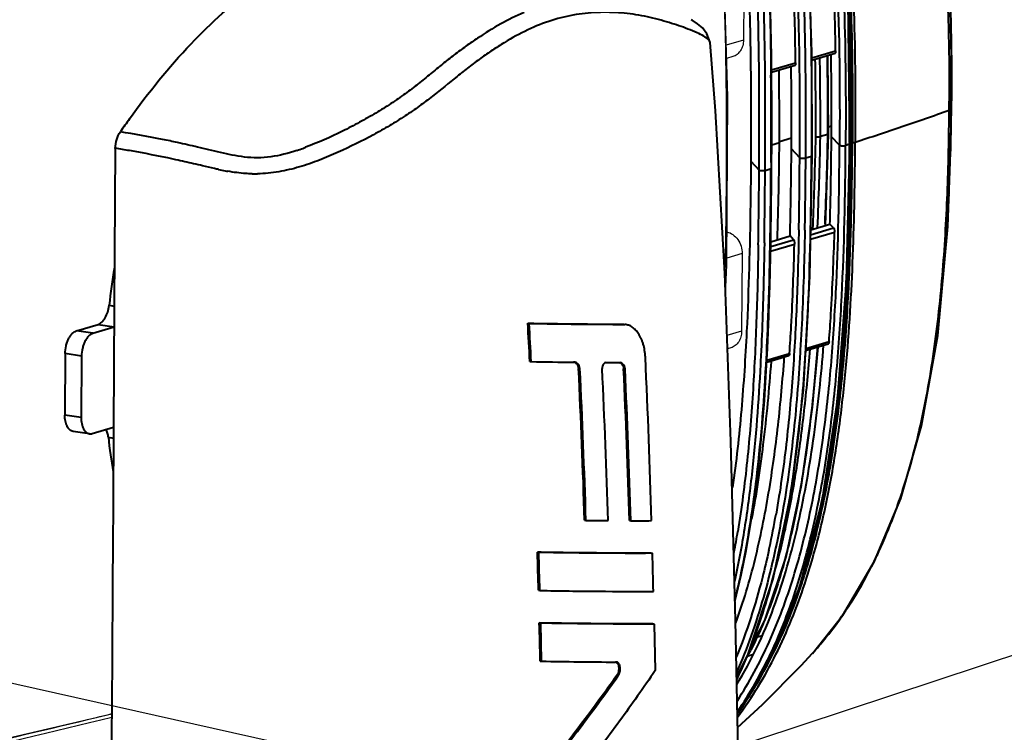
# Model space of a CAD drawing. Units: millimetres. Extents: x 9058 to 12801, y -2706 to 2587.
# Drawn here: x 11822 to 11971, y -1100 to -992 of the extents above; entities that cross this region are included whole.
import ezdxf

# ---------------------------------------------------------------- set-up
doc = ezdxf.new("R2010")
doc.units = ezdxf.units.MM
doc.header["$LTSCALE"] = 81.675
doc.header["$PDSIZE"] = 0.01
doc.layers.get('0').update_dxf_attribs({"linetype": 'CONTINUOUS', "lineweight": 40})
doc.layers.get('Defpoints').update_dxf_attribs({"color": 27, "linetype": 'CONTINUOUS', "lineweight": 13})
doc.layers.add('_X2_9ED88BA4503C_X0__13', color=7, linetype='CONTINUOUS')
doc.layers.add('_X2_9ED88BA4503C_X0__15', color=7, linetype='CONTINUOUS')
doc.layers.add('dim', color=50, linetype='CONTINUOUS', lineweight=25)
doc.styles.add('ISO', font='ISOCP.SHX', dxfattribs={"bigfont": 'gbcbig.shx'})
doc.styles.get("Standard").update_dxf_attribs({"font": 'ISOCP.SHX', "bigfont": 'gbcbig.shx'})
doc.dimstyles.new('DIMSTYLE_1_9705', dxfattribs={"dimtxt": 30, "dimasz": 10, "dimexe": 7.5, "dimexo": 7.5, "dimgap": 9, "dimtad": 1, "dimdsep": 46, "dimtxsty": 'Standard', "dimblk1": '_FILLED', "dimblk2": '_FILLED', "dimcen": 0.09, "dimclrd": 256, "dimclre": 256, "dimclrt": 256, "dimadec": 1, "dimazin": 2, "dimtp": 0.01, "dimtm": 0.01, "dimtfac": 1, "dimtmove": 0, "dimatfit": 2, "dimfxl": 0, "dimtolj": 1, "dimlwd": -1, "dimarcsym": 0})

# ---------------------------------------------------------------- blocks, each defined once
blk = doc.blocks.new('*D24')
at = {"layer": 'Defpoints', "color": 0}
for p in [(11961.73, -978.32), (12166.28, -1024.02), (11669.72, -1058.77)]:
    blk.add_point(p, dxfattribs=at)
at = {"layer": 'dim', "lineweight": -2}
for p, q in [((11975.99, -981.51), (12180.55, -1027.2)), ((11683.99, -1061.96), (11917.47, -1114.11))]:
    blk.add_line(p, q, dxfattribs=at)
at = {"layer": 'dim'}
for p, q in [((12166.28, -1024.02), (12298.32, -980.4)), ((11912.7, -1107.79), (12156.79, -1027.15))]:
    blk.add_line(p, q, dxfattribs=at)
for points in [[(12157.31, -1028.73), (12156.27, -1025.57), (12166.28, -1024.02)], [(11912.18, -1106.21), (11913.23, -1109.37), (11903.21, -1110.93)]]:
    blk.add_solid(points, dxfattribs=at)
at = {"layer": 'dim', "insert": (12209.16, -916.12), "char_height": 30, "attachment_point": 2, "rotation": 18.2817, "style": 'ISO'}
blk.add_mtext('\\A1;19.0"\\P482mm', dxfattribs=at)
blk = doc.blocks.new('_FILLED')
at = {"color": 0, "linetype": 'ByBlock'}
blk.add_solid([(0, 0), (-1, 0.2), (-1, -0.2)], dxfattribs=at)

msp = doc.modelspace()

# ---------------------------------------------------------------- linework, layer by layer
at = {"color": 7, "linetype": 'Continuous'}
for p, q in [((11923.246, -992.198), (11923.24, -992.195)), ((11926.117, -995.667), (11926.115, -995.646)), ((11941.388, -997.851), (11941.398, -998.571)), ((11941.462, -997.972), (11945.076, -996.892)), ((11941.463, -998.322), (11944.989, -997.268)), ((11943.999, -1009.482), (11943.886, -997.598)), ((11935.39, -999.786), (11939.03, -998.699)), ((11935.393, -1000.135), (11938.945, -999.074)), ((11940.529, -998.58), (11940.528, -998.459)), ((11934.425, -1000.452), (11934.425, -1000.403)), ((11935.31, -1000.395), (11935.312, -1000.593)), ((11935.408, -1001.86), (11935.39, -999.77)), ((11962.543, -1005.656), (11962.573, -1004.438)), ((11962.572, -1004.487), (11962.573, -1004.438)), ((11962.573, -1004.389), (11962.573, -1004.438)), ((11962.561, -1005.91), (11962.563, -1005.657)), ((11943.989, -1008.398), (11944.451, -1008.26)), ((11943.912, -1009.539), (11942.782, -1009.876)), ((11943.554, -1023.284), (11943.999, -1009.483)), ((11943.999, -1009.482), (11943.999, -1009.483)), ((11936.595, -1010.792), (11935.418, -1011.143)), ((11936.593, -1010.608), (11938.408, -1010.065)), ((11945.672, -1011.171), (11944.448, -1009.923)), ((11946.585, -1010.746), (11946.582, -1011.211)), ((11946.78, -1011.148), (11946.582, -1011.211)), ((11946.724, -1031.838), (11947.221, -1010.989)), ((11946.977, -1011.085), (11946.78, -1011.148)), ((11947.174, -1011.022), (11946.977, -1011.085)), ((11947.175, -1010.748), (11947.174, -1011.022)), ((11947.612, -1010.761), (11947.387, -1010.728)), ((11947.611, -1010.992), (11947.612, -1010.761)), ((11962.451, -1012.259), (11962.488, -1010.557)), ((11836.266, -1011.655), (11836.117, -1035.377)), ((11939.653, -1013.057), (11938.404, -1011.729)), ((11940.56, -1013.1), (11941.432, -1012.83)), ((11941.182, -1030.991), (11941.515, -1012.773)), ((11941.432, -1012.773), (11941.432, -1012.83)), ((11845.418, -1013.366), (11845.008, -1013.277)), ((11932.277, -1013.559), (11933.522, -1014.925)), ((11935.32, -1013.797), (11935.315, -1014.642)), ((11934.427, -1014.97), (11934.872, -1014.836)), ((11934.872, -1014.836), (11935.315, -1014.702)), ((11935.315, -1014.642), (11935.315, -1014.702)), ((11935.393, -1015.863), (11935.401, -1014.642)), ((11941.311, -1023.955), (11944.215, -1023.087)), ((11943.486, -1023.057), (11943.475, -1023.311)), ((11944.774, -1023.654), (11944.215, -1023.087)), ((11940.428, -1024.013), (11940.405, -1025.153)), ((11941.285, -1025.382), (11944.904, -1024.301)), ((11941.297, -1024.693), (11944.774, -1023.654)), ((11934.309, -1025.943), (11934.291, -1027.035)), ((11935.251, -1027.185), (11938.858, -1026.107)), ((11935.264, -1026.496), (11938.731, -1025.46)), ((11935.278, -1025.757), (11938.191, -1024.887)), ((11938.731, -1025.46), (11938.191, -1024.887)), ((11940.214, -1048.12), (11941.182, -1030.991)), ((11835.338, -1035.372), (11836.116, -1035.488)), ((11836.117, -1035.377), (11836.001, -1053.791)), ((11898.568, -1038.067), (11898.775, -1038.098)), ((11832.886, -1039.603), (11830.411, -1039.234)), ((11832.886, -1039.603), (11836.097, -1038.644)), ((11833.657, -1038.264), (11836.097, -1038.628)), ((11913.032, -1038.225), (11913.239, -1038.256)), ((11940.565, -1041.914), (11944.084, -1040.863)), ((11939.74, -1042.236), (11939.724, -1042.497)), ((11939.744, -1042.156), (11939.74, -1042.236)), ((11940.547, -1042.221), (11943.969, -1041.199)), ((11940.548, -1042.555), (11940.558, -1042.412)), ((11831.173, -1043.043), (11828.697, -1042.675)), ((11831.173, -1043.043), (11831.114, -1052.334)), ((11898.887, -1043.849), (11899.094, -1043.88)), ((11905.692, -1043.979), (11905.487, -1043.976)), ((11912.338, -1044.03), (11912.544, -1044.031)), ((11933.742, -1043.959), (11933.725, -1044.298)), ((11933.751, -1043.792), (11933.742, -1043.959)), ((11934.668, -1043.978), (11938.007, -1042.98)), ((11934.684, -1043.671), (11938.116, -1042.646)), ((11906.243, -1044.904), (11906.45, -1044.935)), ((11913.054, -1044.95), (11913.261, -1044.981)), ((11831.114, -1052.334), (11828.639, -1051.965)), ((11832.368, -1054.795), (11829.892, -1054.426)), ((11832.791, -1054.761), (11836.002, -1053.802)), ((11836.001, -1053.791), (11835.992, -1055.325)), ((11835.213, -1055.32), (11835.991, -1055.436)), ((11907.155, -1067.854), (11907.362, -1067.885)), ((11913.926, -1067.894), (11914.133, -1067.925)), ((11900.026, -1072.689), (11900.232, -1072.72)), ((11917.196, -1072.825), (11917.402, -1072.856)), ((11935.299, -1088.653), (11939.663, -1077.902)), ((11900.189, -1078.448), (11900.396, -1078.478)), ((11900.524, -1083.412), (11900.317, -1083.382)), ((11900.661, -1089.167), (11900.524, -1083.412)), ((11917.463, -1083.514), (11917.669, -1083.545)), ((11917.669, -1083.545), (11917.822, -1090.559)), ((11933.079, -1085.546), (11934.023, -1085.264)), ((11930.231, -1097.135), (11935.299, -1088.653)), ((11931.73, -1088.394), (11932.651, -1088.119)), ((11941.565, -1087.976), (11941.585, -1087.954)), ((11900.454, -1089.136), (11900.661, -1089.167)), ((11911.971, -1089.297), (11911.817, -1089.296)), ((11912.021, -1089.301), (11911.971, -1089.297)), ((11912.031, -1091.317), (11912.237, -1091.348))]:
    msp.add_line(p, q, dxfattribs=at)
at = {"color": 3, "linetype": 'Continuous'}
for p, q in [((11830.411, -1039.234), (11833.657, -1038.264)), ((11828.697, -1042.675), (11828.639, -1051.965))]:
    msp.add_line(p, q, dxfattribs=at)
at = {"color": 7, "linetype": 'Continuous'}
for points in [[(11947.221, -1010.989), (11946.958, -989.218), (11945.714, -970.315), (11943.373, -954.008), (11939.885, -939.848)], [(11941.515, -1012.773), (11941.459, -997.074), (11940.935, -981.603)], [(11935.39, -999.77), (11935.365, -997.637), (11935.331, -995.465), (11935.287, -993.249), (11935.232, -990.978), (11935.164, -988.643), (11935.08, -986.232), (11934.978, -983.735)], [(11926.115, -995.646), (11925.639, -994.318), (11924.96, -993.452), (11924.221, -992.82), (11923.393, -992.283), (11923.245, -992.198)], [(11931.848, -1298.522), (11931.966, -1270.671), (11931.858, -1225.41), (11931.527, -1183.867), (11931.063, -1145.691), (11930.535, -1112.484), (11929.951, -1083.014), (11929.252, -1055.978), (11928.326, -1030.576), (11926.953, -1005.985), (11926.139, -995.665)], [(11935.401, -1014.644), (11935.408, -1013.501), (11935.417, -1011.646), (11935.423, -1009.723), (11935.426, -1007.839), (11935.425, -1005.898), (11935.419, -1003.904), (11935.408, -1001.86)], [(11941.565, -1087.976), (11946.153, -1082.205), (11950.97, -1074.04), (11954.926, -1064.574), (11958.061, -1053.583), (11960.493, -1039.955), (11962.017, -1023.435), (11962.451, -1012.26)], [(11935.235, -1028.064), (11935.275, -1025.921), (11935.309, -1023.829), (11935.336, -1021.792), (11935.359, -1019.815), (11935.378, -1017.832), (11935.393, -1015.863)], [(11934.645, -1044.431), (11934.775, -1041.903), (11934.886, -1039.454), (11934.98, -1037.075), (11935.06, -1034.756), (11935.128, -1032.485), (11935.186, -1030.254), (11935.235, -1028.064)], [(11939.663, -1077.902), (11943.027, -1065.006), (11945.363, -1049.787), (11946.724, -1031.838)], [(11932.071, -1087.508), (11934.384, -1083.004), (11937.593, -1073.38), (11939.911, -1062.572), (11941.572, -1050.752), (11942.399, -1041.668)], [(11929.875, -1080.082), (11929.915, -1079.936), (11930.804, -1076.118), (11931.548, -1072.421), (11932.171, -1068.847), (11932.697, -1065.388), (11933.14, -1062.033), (11933.515, -1058.78), (11933.829, -1055.643), (11934.091, -1052.639), (11934.309, -1049.78), (11934.491, -1047.051), (11934.645, -1044.431)], [(11930.121, -1091.608), (11931.873, -1088.107), (11935.645, -1076.702), (11938.406, -1063.401), (11940.214, -1048.12)], [(11930.272, -1099.201), (11934.042, -1095.73), (11939.851, -1089.834), (11941.585, -1087.954)]]:
    msp.add_lwpolyline(points, dxfattribs=at)
for centre, radius, start, end in [((11181.244, -1009.25), 761.539, 359.952854, 0.849882), ((11221.423, -1008.639), 722.489, 359.928612, 0.874131), ((11337.012, -1006.457), 607.446, 359.673129, 0.84985), ((11238.227, -1007.703), 700.188, 359.670576, 0.691853), ((11178.361, -1009.292), 763.726, 359.954662, 0.835111), ((11078.862, -1007.727), 856.479, 359.593927, 0.4772), ((11207.209, -1009.973), 729.387, 359.935722, 0.797953), ((11511.11, -1003.04), 451.127, 359.63611, 359.81628), ((11519.954, -1002.851), 442.598, 359.6368, 359.80086), ((11539.577, -1001.794), 423.004, 359.47677, 359.63525), ((11531.891, -1003.298), 430.345, 359.03421, 359.65288), ((11558.305, -1003.296), 404.245, 358.75746, 359.66549), ((11578.561, -1002.218), 384.018, 358.75567, 359.44919), ((11941.964, -1081.329), 127.362, 144.39535, 145.47874), ((11208.374, -1006.317), 738.814, 359.656423, 359.863326), ((11811.241, -1170.741), 163.635, 78.66514, 80.93276), ((11111.607, -991.112), 830.692, 358.504872, 358.704296), ((11251.857, -994.87), 691.088, 357.613343, 358.755775), ((11205.951, -993.054), 738.145, 357.670503, 358.720318), ((11813.094, -1161.249), 153.964, 77.78781, 78.64733), ((11804.419, -1200.391), 194.055, 76.81299, 77.72897), ((11212.029, -1002.395), 724.614, 358.17527, 359.336034), ((11206.558, -1006.46), 740.63, 359.412424, 359.647059), ((11947.15, -1012.563), 1.851, 87.06552, 88.71186), ((11566.324, -1003.839), 395.908, 358.78202, 359.02844), ((11808.06, -1187.207), 177.827, 80.16485, 80.87249), ((11811.164, -1169.14), 159.495, 77.74918, 80.15496), ((11851.489, -975.387), 38.552, 288.46399, 289.8788), ((11849.956, -971.118), 43.088, 289.86579, 290.45763), ((11274.181, -995.745), 668.053, 357.588067, 358.53825), ((11792.963, -1251.592), 243.933, 76.9423, 77.58218), ((11752.328, -1427.055), 424.039, 76.75845, 76.95025), ((11073.897, -1007.957), 865.771, 358.94113, 359.662506), ((11067.63, -1007.957), 872.946, 358.946163, 359.66249), ((11860.969, -972.016), 43.78, 258.01544, 259.32367), ((11859.54, -979.498), 36.162, 259.35303, 259.98397), ((11857.332, -995.651), 19.85, 268.79844, 271.25386), ((10905.188, -1009.3), 1028.35, 359.057492, 359.686588), ((10783.294, -1008.125), 1151.153, 359.113098, 359.659296), ((11569.495, -1012.771), 365.825, 359.55588, 359.69762), ((11715.384, -1007.285), 247.09, 355.3028, 357.36733), ((11075.377, -1086.345), 824.606, 2.954053, 3.356386), ((11915.671, -132.287), 905.942, 268.918266, 269.833093), ((11074.815, -1086.402), 825.375, 2.953099, 3.355054), ((11915.943, -126.172), 912.087, 268.921507, 269.830153), ((11915.422, -174.711), 869.322, 268.923773, 269.34514), ((11913.41, -642.499), 401.532, 269.56027, 269.84701), ((10565.343, -1106.369), 1352.466, 1.629067, 2.675883), ((10652.264, -1106.252), 1255.478, 1.752632, 2.800827), ((10541.462, -1110.682), 1366.57, 1.794639, 2.75762), ((10626.925, -1106.455), 1284.356, 1.719675, 2.745869), ((10586.535, -1106.862), 1327.963, 1.681513, 2.672167), ((10465.382, -1111.492), 1449.406, 1.722493, 2.630138), ((11790.335, -1033.519), 155.963, 348.47954, 351.32329), ((11796.691, -1034.459), 149.74, 348.35124, 351.31956), ((11811.76, -1037.707), 134.133, 347.70522, 348.40436), ((11916.331, -157.954), 909.975, 269.435282, 269.64562), ((11796.043, -1042.071), 142.219, 347.85793, 349.9392), ((11880.668, -1039.689), 78.192, 335.12242, 339.40825), ((11914.946, -561.791), 506.135, 269.90796, 270.26221), ((11780.549, -1045.217), 151.716, 349.55545, 350.77667), ((11809.585, -1044.877), 128.39, 347.64158, 347.81103), ((9845.029, -1133.923), 2055.909, 1.546222, 1.70677), ((9844.476, -1133.967), 2056.669, 1.54601, 1.706498), ((9614.456, -1135.582), 2303.801, 1.416966, 1.560178), ((11887.858, -1043.03), 70.263, 332.88007, 334.26609), ((11885.769, -1042.02), 72.584, 334.26379, 335.09786), ((11897.865, -1048.83), 58.688, 325.15704, 325.66887), ((9270.057, -1148.758), 2631.073, 1.298476, 1.423825), ((11862.1, -1052.913), 81.458, 337.85025, 338.44472), ((11885.425, -1063.287), 52.709, 331.36048, 332.6866), ((11916.116, -234.684), 854.623, 268.963798, 269.711794)]:
    msp.add_arc(centre, radius, start, end, dxfattribs=at)
at = {"color": 3, "linetype": 'Continuous'}
for centre, radius, start, end in [((11935.316, -1046.442), 100.589, 170.40477, 173.68172), ((11913.781, -1047.081), 78.998, 185.98588, 189.82309)]:
    msp.add_arc(centre, radius, start, end, dxfattribs=at)
at = {"color": 7, "linetype": 'Continuous'}
for points, knots in [([(11926.278, -914.543), (11928.647, -917.948), (11932.891, -925.18), (11937.631, -936.846), (11940.993, -949.024), (11943.233, -961.426), (11944.619, -973.894), (11945.623, -990.472), (11945.724, -1002.904), (11945.672, -1011.171)], [0, 0, 0, 0, 0.1243274, 0.2501916, 0.376423, 0.5023089, 0.6275772, 0.7522185, 1, 1, 1, 1]), ([(11933.522, -1014.925), (11933.572, -1006.621), (11933.567, -994.139), (11932.871, -977.48), (11931.823, -964.937), (11930.014, -952.413), (11927.153, -940.034), (11922.914, -928.069), (11918.962, -920.579), (11916.702, -917.048)], [0, 0, 0, 0, 0.2475566, 0.3719345, 0.4969201, 0.6225888, 0.748814, 0.8750219, 1, 1, 1, 1]), ([(11934.952, -926.974), (11936.407, -930.121), (11938.965, -936.589), (11941.854, -946.602), (11943.949, -956.796), (11945.878, -970.456), (11947.041, -987.576), (11947.203, -1001.261), (11947.187, -1008.08)], [0, 0, 0, 0, 0.1258235, 0.2519435, 0.3778475, 0.5032783, 0.7524933, 1, 1, 1, 1]), ([(11935.865, -930.217), (11938.501, -936.557), (11941.445, -946.498), (11943.899, -959.99), (11945.161, -970.164), (11945.958, -980.341), (11946.562, -993.864), (11946.624, -1004), (11946.585, -1010.746)], [0, 0, 0, 0, 0.2520196, 0.3778837, 0.5032485, 0.6280921, 0.7524417, 1, 1, 1, 1]), ([(11937.526, -932.27), (11939.988, -938.489), (11942.744, -948.194), (11945.059, -961.344), (11946.646, -974.528), (11947.57, -991.016), (11947.654, -1004.194), (11947.612, -1010.761)], [0, 0, 0, 0, 0.252136, 0.3779715, 0.5033101, 0.7524365, 1, 1, 1, 1]), ([(11937.942, -932.115), (11940.405, -938.346), (11943.164, -948.068), (11945.481, -961.242), (11947.069, -974.449), (11947.993, -990.966), (11948.076, -1004.167), (11948.035, -1010.746)], [0, 0, 0, 0, 0.2521282, 0.3779663, 0.503309, 0.7524404, 1, 1, 1, 1]), ([(11926.565, -933.551), (11928.5, -938.899), (11930.715, -947.171), (11932.663, -958.356), (11934.072, -969.561), (11935.014, -983.584), (11935.26, -994.802), (11935.31, -1000.395)], [0, 0, 0, 0, 0.2519854, 0.3776928, 0.5029607, 0.7521783, 1, 1, 1, 1]), ([(11947.387, -1010.728), (11947.424, -1004.82), (11947.366, -992.97), (11946.531, -975.15), (11944.46, -957.31), (11941.804, -945.56), (11940.021, -939.81)], [0, 0, 0, 0, 0.2476964, 0.4967479, 0.7475923, 1, 1, 1, 1]), ([(11957.536, -952.616), (11958.528, -956.888), (11960.095, -965.506), (11961.483, -978.523), (11962.152, -991.522), (11962.249, -1000.173), (11962.235, -1004.487)], [0, 0, 0, 0, 0.2520653, 0.5027835, 0.7520383, 1, 1, 1, 1]), ([(11957.791, -952.555), (11958.794, -956.821), (11960.381, -965.431), (11961.789, -978.438), (11962.467, -991.43), (11962.565, -1000.077), (11962.55, -1004.389)], [0, 0, 0, 0, 0.2520614, 0.5027624, 0.7520144, 1, 1, 1, 1]), ([(11957.797, -952.554), (11958.828, -956.816), (11960.448, -965.424), (11961.861, -978.436), (11962.523, -991.431), (11962.599, -1000.078), (11962.573, -1004.389)], [0, 0, 0, 0, 0.2521249, 0.5028715, 0.7521122, 1, 1, 1, 1]), ([(11940.578, -977.106), (11940.817, -980.564), (11941.169, -987.477), (11941.338, -994.397), (11941.388, -997.851)], [0, 0, 0, 0, 0.5008578, 1, 1, 1, 1]), ([(11939.653, -1013.057), (11939.687, -1007.607), (11939.68, -996.685), (11939.329, -985.766), (11939.014, -980.303)], [0, 0, 0, 0, 0.4989829, 1, 1, 1, 1]), ([(11940.528, -998.459), (11940.508, -996.944), (11940.404, -990.872), (11940.184, -984.801), (11939.922, -980.25)], [0, 0, 0, 0, 0.249495, 1, 1, 1, 1]), ([(11945.076, -996.892), (11945.053, -995.499), (11944.938, -989.918), (11944.716, -984.338), (11944.464, -980.158)], [0, 0, 0, 0, 0.2496824, 1, 1, 1, 1]), ([(11934.425, -1000.403), (11934.412, -998.876), (11934.338, -992.756), (11934.165, -986.636), (11933.945, -982.048)], [0, 0, 0, 0, 0.2495491, 1, 1, 1, 1]), ([(11939.03, -998.699), (11939.011, -997.304), (11938.915, -991.716), (11938.721, -986.129), (11938.496, -981.941)], [0, 0, 0, 0, 0.2496055, 1, 1, 1, 1]), ([(11931.791, -983.516), (11932.026, -988.527), (11932.288, -998.542), (11932.299, -1008.559), (11932.277, -1013.559)], [0, 0, 0, 0, 0.5008021, 1, 1, 1, 1]), ([(11838.412, -1007.18), (11841.255, -1003.21), (11847.125, -995.94), (11854.063, -989.628), (11857.653, -987.026)], [0, 0, 0, 0, 0.5241204, 1, 1, 1, 1]), ([(11922.771, -993.605), (11921.843, -993.251), (11919.822, -992.571), (11916.625, -991.697), (11913.137, -991.146), (11909.515, -991.016), (11905.824, -991.345), (11902.13, -992.233), (11898.493, -993.687), (11895.559, -995.315), (11893.217, -996.806), (11891.436, -998.036), (11889.656, -999.364), (11887.249, -1001.292), (11884.797, -1003.319), (11882.17, -1005.307), (11880.012, -1006.789), (11877.694, -1008.222), (11874.362, -1010.111), (11870.822, -1011.874), (11867.08, -1013.456), (11864.096, -1014.502), (11860.98, -1015.259), (11858.836, -1015.472), (11857.767, -1015.495)], [0, 0, 0, 0, 0.0414989, 0.0890683, 0.1383755, 0.1887047, 0.2402032, 0.2927621, 0.3468912, 0.4033856, 0.4327615, 0.4629165, 0.4938332, 0.5255304, 0.5918257, 0.6267605, 0.6631905, 0.7011933, 0.7406336, 0.8232503, 0.8662787, 0.9103735, 0.9552877, 1, 1, 1, 1]), ([(11898.012, -991.106), (11896.806, -991.616), (11894.399, -992.814), (11891.515, -994.612), (11889.202, -996.221), (11887.437, -997.526), (11885.668, -998.92), (11883.88, -1000.395), (11882.018, -1001.907), (11880.033, -1003.423), (11877.892, -1004.912), (11875.588, -1006.35), (11873.135, -1007.736), (11869.646, -1009.552), (11866.91, -1010.781), (11865.015, -1011.488)], [0, 0, 0, 0, 0.10091, 0.2065767, 0.2615015, 0.3178782, 0.3756269, 0.4349335, 0.496364, 0.5603861, 0.6272811, 0.6970776, 0.7695123, 0.8442384, 1, 1, 1, 1]), ([(11926.114, -995.646), (11926.103, -995.57), (11926.022, -995.405), (11925.715, -995.065), (11925.079, -994.627), (11924.046, -994.109), (11923.231, -993.781), (11922.771, -993.605)], [0, 0, 0, 0, 0.057476, 0.1331209, 0.3422133, 0.630386, 1, 1, 1, 1]), ([(11945.076, -996.892), (11945.077, -996.985), (11945.072, -997.106), (11945.032, -997.231), (11945.003, -997.264), (11944.989, -997.268)], [0, 0, 0, 0, 0.7013406, 0.8902844, 1, 1, 1, 1]), ([(11939.03, -998.699), (11939.031, -998.792), (11939.026, -998.912), (11938.986, -999.037), (11938.958, -999.07), (11938.945, -999.074)], [0, 0, 0, 0, 0.7047779, 0.8925859, 1, 1, 1, 1]), ([(11940.56, -1013.1), (11940.568, -1011.891), (11940.591, -1007.051), (11940.576, -1002.211), (11940.529, -998.58)], [0, 0, 0, 0, 0.2497498, 1, 1, 1, 1]), ([(11941.398, -998.571), (11941.414, -999.756), (11941.461, -1004.49), (11941.454, -1009.224), (11941.432, -1012.773)], [0, 0, 0, 0, 0.2502628, 1, 1, 1, 1]), ([(11934.427, -1014.97), (11934.435, -1013.761), (11934.46, -1008.922), (11934.456, -1004.083), (11934.425, -1000.452)], [0, 0, 0, 0, 0.2498057, 1, 1, 1, 1]), ([(11962.229, -1005.905), (11959.865, -1006.779), (11955.142, -1008.418), (11950.395, -1009.985), (11948.035, -1010.746)], [0, 0, 0, 0, 0.5040545, 1, 1, 1, 1]), ([(11962.543, -1005.656), (11962.542, -1005.707), (11962.473, -1005.786), (11962.356, -1005.854), (11962.274, -1005.888), (11962.229, -1005.905)], [0, 0, 0, 0, 0.367282, 0.6465251, 1, 1, 1, 1]), ([(11836.266, -1011.655), (11836.285, -1011.197), (11836.429, -1010.32), (11836.789, -1009.499), (11837.028, -1009.151)], [0, 0, 0, 0, 0.5212098, 1, 1, 1, 1]), ([(11942.087, -1009.896), (11942.211, -1009.915), (11942.397, -1009.921), (11942.63, -1009.905), (11942.737, -1009.887), (11942.782, -1009.874)], [0, 0, 0, 0, 0.5367177, 0.7967537, 1, 1, 1, 1]), ([(11943.999, -1009.483), (11943.999, -1009.496), (11943.967, -1009.524), (11943.934, -1009.534), (11943.912, -1009.541)], [0, 0, 0, 0, 0.3561027, 1, 1, 1, 1]), ([(11930.195, -1095.19), (11932.043, -1092.357), (11935.294, -1086.274), (11938.894, -1076.462), (11941.489, -1066.097), (11943.285, -1055.39), (11944.46, -1044.473), (11945.415, -1029.72), (11945.626, -1018.599), (11945.672, -1011.171)], [0, 0, 0, 0, 0.1172879, 0.2380786, 0.361694, 0.4873399, 0.614372, 0.7423579, 1, 1, 1, 1]), ([(11930.234, -1096.803), (11932.182, -1093.966), (11935.624, -1087.84), (11939.436, -1077.893), (11942.183, -1067.345), (11944.08, -1056.42), (11945.317, -1045.268), (11946.317, -1030.184), (11946.535, -1018.809), (11946.582, -1011.211)], [0, 0, 0, 0, 0.1169043, 0.2374214, 0.3609284, 0.4865973, 0.6137464, 0.7419076, 1, 1, 1, 1]), ([(11940.417, -1077.45), (11941.273, -1074.868), (11942.771, -1069.59), (11944.479, -1061.494), (11945.754, -1053.225), (11946.983, -1042.015), (11947.804, -1027.837), (11947.999, -1016.455), (11948.035, -1010.746)], [0, 0, 0, 0, 0.1210935, 0.2439419, 0.3681386, 0.4933506, 0.7458257, 1, 1, 1, 1]), ([(11944.215, -1023.047), (11944.247, -1021.954), (11944.361, -1017.58), (11944.421, -1013.205), (11944.448, -1009.923)], [0, 0, 0, 0, 0.2498444, 1, 1, 1, 1]), ([(11947.387, -1010.728), (11947.363, -1014.627), (11947.256, -1022.413), (11946.825, -1034.056), (11946.004, -1045.612), (11945.093, -1053.26), (11944.513, -1057.048)], [0, 0, 0, 0, 0.2518826, 0.5028701, 0.7524747, 1, 1, 1, 1]), ([(11944.715, -1057.058), (11945.296, -1053.292), (11946.211, -1045.687), (11947.039, -1034.195), (11947.476, -1022.615), (11947.586, -1014.871), (11947.611, -1010.992)], [0, 0, 0, 0, 0.2474903, 0.4970889, 0.748089, 1, 1, 1, 1]), ([(11945.672, -1011.171), (11945.682, -1011.181), (11945.715, -1011.198), (11945.75, -1011.21), (11945.771, -1011.215)], [0, 0, 0, 0, 0.4005797, 1, 1, 1, 1]), ([(11945.771, -1011.215), (11945.831, -1011.231), (11945.97, -1011.251), (11946.185, -1011.26), (11946.395, -1011.25), (11946.527, -1011.229), (11946.582, -1011.211)], [0, 0, 0, 0, 0.2301021, 0.5126439, 0.7885217, 1, 1, 1, 1]), ([(11947.174, -1011.022), (11947.186, -1011.018), (11947.204, -1011.012), (11947.221, -1010.996), (11947.221, -1010.989)], [0, 0, 0, 0, 0.6420368, 1, 1, 1, 1]), ([(11947.245, -1010.714), (11947.257, -1010.715), (11947.305, -1010.718), (11947.352, -1010.722), (11947.387, -1010.728)], [0, 0, 0, 0, 0.2647666, 1, 1, 1, 1]), ([(11947.612, -1010.761), (11947.688, -1010.772), (11947.83, -1010.776), (11947.973, -1010.766), (11948.035, -1010.746)], [0, 0, 0, 0, 0.5414639, 1, 1, 1, 1]), ([(11863.698, -1011.954), (11862.408, -1012.384), (11860.429, -1012.92), (11857.744, -1013.116), (11855.795, -1012.996), (11853.942, -1012.671), (11852.162, -1012.265), (11850.417, -1011.862), (11849.263, -1011.588), (11848.689, -1011.454)], [0, 0, 0, 0, 0.2667106, 0.3988498, 0.5264098, 0.6486617, 0.7673781, 0.8843462, 1, 1, 1, 1]), ([(11938.191, -1024.847), (11938.219, -1023.755), (11938.322, -1019.383), (11938.378, -1015.01), (11938.404, -1011.729)], [0, 0, 0, 0, 0.2497531, 1, 1, 1, 1]), ([(11940.558, -1042.412), (11940.713, -1039.959), (11941.227, -1030.106), (11941.386, -1020.238), (11941.432, -1012.83)], [0, 0, 0, 0, 0.2491251, 1, 1, 1, 1]), ([(11941.432, -1012.83), (11941.453, -1012.823), (11941.485, -1012.814), (11941.515, -1012.785), (11941.515, -1012.773)], [0, 0, 0, 0, 0.6466579, 1, 1, 1, 1]), ([(11956.001, -1060.811), (11957.139, -1056.971), (11958.98, -1049.086), (11960.733, -1037), (11961.747, -1024.683), (11962.054, -1016.408), (11962.143, -1012.254)], [0, 0, 0, 0, 0.2448038, 0.4939486, 0.7460081, 1, 1, 1, 1]), ([(11851.879, -1014.841), (11851.674, -1014.798), (11850.866, -1014.622), (11850.06, -1014.431), (11849.457, -1014.29)], [0, 0, 0, 0, 0.2520584, 1, 1, 1, 1]), ([(11932.277, -1013.559), (11932.26, -1015.713), (11932.169, -1024.305), (11931.952, -1032.897), (11931.633, -1039.327)], [0, 0, 0, 0, 0.2506868, 1, 1, 1, 1]), ([(11939.653, -1013.057), (11939.666, -1013.071), (11939.713, -1013.092), (11939.799, -1013.115), (11939.914, -1013.132), (11940.096, -1013.147), (11940.315, -1013.143), (11940.488, -1013.122), (11940.56, -1013.1)], [0, 0, 0, 0, 0.0620476, 0.1607037, 0.290209, 0.4405698, 0.7538147, 1, 1, 1, 1]), ([(11940.042, -1076.647), (11941.578, -1071.736), (11943.914, -1061.567), (11945.886, -1045.964), (11946.864, -1030.069), (11947.094, -1019.405), (11947.149, -1014.055)], [0, 0, 0, 0, 0.2443212, 0.4936929, 0.7460133, 1, 1, 1, 1]), ([(11856.916, -1015.496), (11856.601, -1015.489), (11855.372, -1015.433), (11854.151, -1015.268), (11853.25, -1015.109)], [0, 0, 0, 0, 0.2565228, 1, 1, 1, 1]), ([(11933.522, -1014.925), (11933.535, -1014.939), (11933.581, -1014.961), (11933.666, -1014.984), (11933.781, -1015.001), (11933.962, -1015.016), (11934.181, -1015.013), (11934.354, -1014.992), (11934.427, -1014.97)], [0, 0, 0, 0, 0.0613038, 0.1591611, 0.2880075, 0.4380636, 0.7517617, 1, 1, 1, 1]), ([(11934.571, -1044.343), (11934.7, -1041.958), (11935.126, -1032.384), (11935.261, -1022.801), (11935.309, -1015.607)], [0, 0, 0, 0, 0.2492765, 1, 1, 1, 1]), ([(11935.315, -1014.702), (11935.337, -1014.695), (11935.37, -1014.685), (11935.401, -1014.656), (11935.401, -1014.644)], [0, 0, 0, 0, 0.6489017, 1, 1, 1, 1]), ([(11939.52, -1023.956), (11939.45, -1027.581), (11939.246, -1034.814), (11938.666, -1045.624), (11937.703, -1056.338), (11936.697, -1063.415), (11936.075, -1066.916)], [0, 0, 0, 0, 0.2521144, 0.5032083, 0.7527401, 1, 1, 1, 1]), ([(11944.084, -1040.863), (11944.186, -1039.487), (11944.553, -1033.971), (11944.785, -1028.447), (11944.904, -1024.301)], [0, 0, 0, 0, 0.2495771, 1, 1, 1, 1]), ([(11944.774, -1023.654), (11944.796, -1023.676), (11944.832, -1023.748), (11944.893, -1023.961), (11944.909, -1024.156), (11944.904, -1024.301)], [0, 0, 0, 0, 0.1367617, 0.3502093, 1, 1, 1, 1]), ([(11933.399, -1026.216), (11933.337, -1029.864), (11933.164, -1037.148), (11932.66, -1048.04), (11931.795, -1058.847), (11930.88, -1065.996), (11930.304, -1069.535)], [0, 0, 0, 0, 0.2518783, 0.5028753, 0.7524917, 1, 1, 1, 1]), ([(11938.116, -1042.646), (11938.209, -1041.272), (11938.543, -1035.764), (11938.751, -1030.248), (11938.858, -1026.107)], [0, 0, 0, 0, 0.2494437, 1, 1, 1, 1]), ([(11938.731, -1025.46), (11938.752, -1025.482), (11938.787, -1025.553), (11938.847, -1025.767), (11938.862, -1025.962), (11938.858, -1026.107)], [0, 0, 0, 0, 0.1356103, 0.3483548, 1, 1, 1, 1]), ([(11940.405, -1025.153), (11940.374, -1026.574), (11940.234, -1032.244), (11939.999, -1037.913), (11939.744, -1042.156)], [0, 0, 0, 0, 0.2505386, 1, 1, 1, 1]), ([(11934.291, -1027.035), (11934.266, -1028.434), (11934.151, -1034.022), (11933.962, -1039.608), (11933.751, -1043.792)], [0, 0, 0, 0, 0.2504501, 1, 1, 1, 1]), ([(11832.886, -1039.603), (11832.639, -1039.677), (11832.287, -1039.931), (11831.922, -1040.384), (11831.666, -1040.827), (11831.455, -1041.333), (11831.244, -1042.069), (11831.175, -1042.653), (11831.173, -1043.043)], [0, 0, 0, 0, 0.1909391, 0.3056978, 0.432275, 0.5684095, 0.7109438, 1, 1, 1, 1]), ([(11916.334, -1043.228), (11916.305, -1042.884), (11916.238, -1042.213), (11916.086, -1041.396), (11915.882, -1040.804), (11915.706, -1040.405), (11915.516, -1040.034), (11915.319, -1039.686), (11915.101, -1039.375), (11914.862, -1039.107), (11914.61, -1038.875), (11914.359, -1038.663), (11914.097, -1038.485), (11913.718, -1038.353), (11913.431, -1038.287), (11913.239, -1038.256)], [0, 0, 0, 0, 0.1635695, 0.3195222, 0.3916763, 0.4600232, 0.5257292, 0.5891239, 0.6490092, 0.7052245, 0.758854, 0.8110514, 0.8607923, 0.9078016, 1, 1, 1, 1]), ([(11931.633, -1039.327), (11931.436, -1043.276), (11930.925, -1051.148), (11930.063, -1058.993), (11929.51, -1062.888)], [0, 0, 0, 0, 0.5012731, 1, 1, 1, 1]), ([(11944.084, -1040.863), (11944.078, -1040.946), (11944.064, -1041.055), (11944.013, -1041.167), (11943.983, -1041.195), (11943.969, -1041.199)], [0, 0, 0, 0, 0.6853533, 0.8796483, 1, 1, 1, 1]), ([(11939.724, -1042.497), (11939.466, -1046.711), (11938.796, -1055.086), (11937.083, -1067.484), (11934.415, -1079.498), (11931.734, -1087.189), (11930.113, -1090.851)], [0, 0, 0, 0, 0.2556455, 0.5086502, 0.7574483, 1, 1, 1, 1]), ([(11930.147, -1091.956), (11931.903, -1088.257), (11934.812, -1080.44), (11937.703, -1068.169), (11939.552, -1055.468), (11940.272, -1046.878), (11940.548, -1042.555)], [0, 0, 0, 0, 0.2420393, 0.4907667, 0.7439804, 1, 1, 1, 1]), ([(11930.16, -1092.665), (11931.272, -1090.872), (11933.31, -1087.103), (11935.81, -1081.11), (11937.85, -1074.813), (11939.494, -1068.312), (11940.808, -1061.681), (11942.202, -1052.723), (11942.9, -1045.945), (11943.259, -1041.414)], [0, 0, 0, 0, 0.1186155, 0.2403677, 0.364573, 0.4904121, 0.6171769, 0.7445013, 1, 1, 1, 1]), ([(11935.999, -1075.158), (11936.682, -1072.739), (11937.883, -1067.681), (11939.284, -1059.731), (11940.411, -1051.118), (11940.981, -1045.139), (11941.237, -1042.022)], [0, 0, 0, 0, 0.2245157, 0.4637305, 0.7206584, 1, 1, 1, 1]), ([(11942.367, -1041.685), (11942.248, -1043.132), (11941.766, -1048.588), (11941.139, -1054.032), (11940.558, -1058.015)], [0, 0, 0, 0, 0.2650921, 1, 1, 1, 1]), ([(11905.553, -1043.964), (11905.661, -1043.995), (11905.889, -1044.104), (11906.047, -1044.306), (11906.105, -1044.426)], [0, 0, 0, 0, 0.4574875, 1, 1, 1, 1]), ([(11906.45, -1044.935), (11906.428, -1044.801), (11906.376, -1044.552), (11906.196, -1044.246), (11905.956, -1044.056), (11905.778, -1043.997), (11905.692, -1043.979)], [0, 0, 0, 0, 0.3126909, 0.576651, 0.7980868, 1, 1, 1, 1]), ([(11910.328, -1044.02), (11910.262, -1044.048), (11910.132, -1044.13), (11909.94, -1044.309), (11909.844, -1044.6), (11909.815, -1044.813), (11909.806, -1044.926)], [0, 0, 0, 0, 0.1941653, 0.4150106, 0.6940262, 1, 1, 1, 1]), ([(11912.406, -1044.017), (11912.508, -1044.047), (11912.724, -1044.158), (11912.87, -1044.356), (11912.924, -1044.473)], [0, 0, 0, 0, 0.451986, 1, 1, 1, 1]), ([(11913.261, -1044.981), (11913.241, -1044.847), (11913.192, -1044.601), (11913.023, -1044.296), (11912.795, -1044.107), (11912.626, -1044.048), (11912.544, -1044.031)], [0, 0, 0, 0, 0.3189528, 0.5847839, 0.8034172, 1, 1, 1, 1]), ([(11929.994, -1083.383), (11931.15, -1080.238), (11933.067, -1073.735), (11935.066, -1063.722), (11936.462, -1053.504), (11937.077, -1046.633), (11937.326, -1043.187)], [0, 0, 0, 0, 0.2453278, 0.4951401, 0.7470258, 1, 1, 1, 1]), ([(11935.326, -1043.8), (11935.012, -1048.03), (11934.269, -1056.023), (11933.086, -1063.969), (11932.373, -1067.685)], [0, 0, 0, 0, 0.5285141, 1, 1, 1, 1]), ([(11938.116, -1042.646), (11938.111, -1042.729), (11938.098, -1042.837), (11938.05, -1042.948), (11938.021, -1042.976), (11938.007, -1042.98)], [0, 0, 0, 0, 0.6903991, 0.88278, 1, 1, 1, 1]), ([(11906.105, -1044.426), (11906.123, -1044.461), (11906.186, -1044.615), (11906.223, -1044.778), (11906.243, -1044.904)], [0, 0, 0, 0, 0.2337183, 1, 1, 1, 1]), ([(11912.924, -1044.473), (11912.94, -1044.508), (11913.001, -1044.662), (11913.035, -1044.825), (11913.054, -1044.95)], [0, 0, 0, 0, 0.2326783, 1, 1, 1, 1]), ([(11933.725, -1044.298), (11933.438, -1049.848), (11932.826, -1058.142), (11931.379, -1069.085), (11930.388, -1074.476), (11929.808, -1077.139)], [0, 0, 0, 0, 0.5036211, 0.7530291, 1, 1, 1, 1]), ([(11929.876, -1079.883), (11930.588, -1077.022), (11931.797, -1071.209), (11933.54, -1059.367), (11934.244, -1050.368), (11934.571, -1044.343)], [0, 0, 0, 0, 0.2464273, 0.4957839, 1, 1, 1, 1]), ([(11831.114, -1052.334), (11831.113, -1052.643), (11831.15, -1053.095), (11831.296, -1053.657), (11831.444, -1054.018), (11831.628, -1054.321), (11831.847, -1054.56), (11832.094, -1054.725), (11832.277, -1054.781), (11832.368, -1054.795)], [0, 0, 0, 0, 0.3113567, 0.4536584, 0.5845106, 0.7031539, 0.8101605, 0.9077578, 1, 1, 1, 1]), ([(11832.368, -1054.795), (11832.437, -1054.805), (11832.581, -1054.809), (11832.722, -1054.782), (11832.791, -1054.761)], [0, 0, 0, 0, 0.4916682, 1, 1, 1, 1]), ([(11940.558, -1058.015), (11940.154, -1060.783), (11939.26, -1066.124), (11937.513, -1073.817), (11935.276, -1080.932), (11933.342, -1085.374), (11932.257, -1087.473)], [0, 0, 0, 0, 0.273009, 0.528423, 0.7693871, 1, 1, 1, 1]), ([(11953.864, -1067.19), (11954.061, -1066.668), (11954.832, -1064.562), (11955.522, -1062.427), (11956.001, -1060.811)], [0, 0, 0, 0, 0.2485056, 1, 1, 1, 1]), ([(11940.014, -1077.318), (11940.353, -1076.294), (11941.65, -1072.137), (11942.684, -1067.901), (11943.347, -1064.693)], [0, 0, 0, 0, 0.2477261, 1, 1, 1, 1]), ([(11942.817, -1066.269), (11942.68, -1066.896), (11942.118, -1069.388), (11941.479, -1071.862), (11940.95, -1073.699)], [0, 0, 0, 0, 0.2512708, 1, 1, 1, 1]), ([(11935, -1072.356), (11934.693, -1073.755), (11933.391, -1079.254), (11931.672, -1084.662), (11930.071, -1088.566)], [0, 0, 0, 0, 0.2534254, 1, 1, 1, 1]), ([(11917.196, -1072.825), (11914.443, -1072.839), (11908.719, -1072.817), (11902.996, -1072.745), (11900.026, -1072.689)], [0, 0, 0, 0, 0.4809797, 1, 1, 1, 1]), ([(11917.402, -1072.856), (11914.649, -1072.87), (11908.925, -1072.847), (11903.202, -1072.776), (11900.232, -1072.72)], [0, 0, 0, 0, 0.4810706, 1, 1, 1, 1]), ([(11946.328, -1081.928), (11946.7, -1081.384), (11948.164, -1079.161), (11949.483, -1076.843), (11950.396, -1075.06)], [0, 0, 0, 0, 0.2475333, 1, 1, 1, 1]), ([(11937.861, -1082.84), (11938.061, -1082.334), (11938.845, -1080.29), (11939.551, -1078.217), (11940.042, -1076.647)], [0, 0, 0, 0, 0.2485275, 1, 1, 1, 1]), ([(11930.242, -1097.616), (11932.468, -1094.646), (11936.395, -1088.136), (11939.209, -1081.098), (11940.417, -1077.45)], [0, 0, 0, 0, 0.4913434, 1, 1, 1, 1]), ([(11933.515, -1091.946), (11934.18, -1090.813), (11936.74, -1086.123), (11938.748, -1081.142), (11940.014, -1077.318)], [0, 0, 0, 0, 0.2458138, 1, 1, 1, 1]), ([(11900.396, -1078.478), (11903.364, -1078.534), (11909.082, -1078.605), (11914.801, -1078.627), (11917.552, -1078.613)], [0, 0, 0, 0, 0.5190279, 1, 1, 1, 1]), ([(11941.585, -1087.954), (11941.981, -1087.517), (11943.553, -1085.726), (11945.007, -1083.831), (11946.031, -1082.36)], [0, 0, 0, 0, 0.2476091, 1, 1, 1, 1]), ([(11917.463, -1083.514), (11914.715, -1083.529), (11908.999, -1083.508), (11903.284, -1083.437), (11900.317, -1083.382)], [0, 0, 0, 0, 0.4808162, 1, 1, 1, 1]), ([(11917.669, -1083.545), (11914.921, -1083.56), (11909.205, -1083.538), (11903.49, -1083.468), (11900.524, -1083.412)], [0, 0, 0, 0, 0.4809091, 1, 1, 1, 1]), ([(11930.245, -1097.136), (11931.711, -1095.071), (11934.403, -1090.688), (11936.568, -1086.028), (11937.546, -1083.624)], [0, 0, 0, 0, 0.4938946, 1, 1, 1, 1]), ([(11911.864, -1089.281), (11911.908, -1089.294), (11912.103, -1089.397), (11912.207, -1089.613), (11912.256, -1089.776)], [0, 0, 0, 0, 0.2103733, 1, 1, 1, 1]), ([(11912.237, -1091.348), (11912.357, -1091.18), (11912.474, -1090.87), (11912.535, -1090.441), (11912.53, -1090.11), (11912.473, -1089.806), (11912.367, -1089.555), (11912.219, -1089.372), (11912.085, -1089.31), (11912.021, -1089.301)], [0, 0, 0, 0, 0.2690437, 0.4176289, 0.5638426, 0.6991995, 0.8172923, 0.9158757, 1, 1, 1, 1]), ([(11912.256, -1089.776), (11912.333, -1090.034), (11912.349, -1090.58), (11912.182, -1091.105), (11912.031, -1091.317)], [0, 0, 0, 0, 0.5091635, 1, 1, 1, 1]), ([(11912.031, -1091.317), (11910.241, -1093.836), (11906.566, -1098.865), (11902.762, -1103.797), (11900.797, -1106.243)], [0, 0, 0, 0, 0.4961756, 1, 1, 1, 1]), ([(11901.004, -1106.274), (11902.968, -1103.827), (11906.773, -1098.896), (11910.447, -1093.867), (11912.237, -1091.348)], [0, 0, 0, 0, 0.503819, 1, 1, 1, 1]), ([(11917.822, -1090.559), (11916.077, -1093.15), (11912.442, -1098.296), (11908.668, -1103.339), (11906.732, -1105.856)], [0, 0, 0, 0, 0.4958384, 1, 1, 1, 1])]:
    msp.add_open_spline(points, degree=3, knots=knots, dxfattribs=at)
at = {"color": 3, "linetype": 'Continuous'}
for points, knots in [([(11833.657, -1038.264), (11833.872, -1038.2), (11834.182, -1037.995), (11834.517, -1037.622), (11834.849, -1037.121), (11835.165, -1036.368), (11835.3, -1035.713), (11835.338, -1035.372)], [0, 0, 0, 0, 0.1923199, 0.3056432, 0.4300879, 0.7054471, 1, 1, 1, 1]), ([(11828.697, -1042.675), (11828.7, -1042.285), (11828.769, -1041.701), (11828.98, -1040.964), (11829.19, -1040.458), (11829.447, -1040.016), (11829.811, -1039.562), (11830.164, -1039.308), (11830.411, -1039.234)], [0, 0, 0, 0, 0.2890562, 0.4315905, 0.567725, 0.6943022, 0.8090609, 1, 1, 1, 1]), ([(11829.893, -1054.426), (11829.802, -1054.413), (11829.619, -1054.356), (11829.372, -1054.191), (11829.153, -1053.953), (11828.969, -1053.649), (11828.821, -1053.288), (11828.674, -1052.727), (11828.637, -1052.274), (11828.639, -1051.965)], [0, 0, 0, 0, 0.0922422, 0.1898395, 0.2968461, 0.4154894, 0.5463416, 0.6886433, 1, 1, 1, 1]), ([(11835.213, -1055.32), (11835.191, -1055.103), (11835.118, -1054.694), (11834.972, -1054.304), (11834.881, -1054.132)], [0, 0, 0, 0, 0.5286164, 1, 1, 1, 1])]:
    msp.add_open_spline(points, degree=3, knots=knots, dxfattribs=at)
at = {"color": 7, "linetype": 'Continuous'}
msp.add_open_spline([(11835.992, -1055.325), (11835.599, -1117.977), (11835.208, -1180.63), (11834.817, -1243.283)], degree=3, dxfattribs=at)
at = {"layer": '_X2_9ED88BA4503C_X0__13', "color": 7, "linetype": 'Continuous'}
msp.add_open_spline([(11720.913, -1121.105), (11731.116, -1119.367), (11746.252, -1116.666), (11766.189, -1112.834), (11780.697, -1109.916), (11794.922, -1106.952), (11813.268, -1102.979), (11826.832, -1099.823), (11835.732, -1097.621)], degree=3, knots=[0, 0, 0, 0, 0.2648853, 0.3934607, 0.5195946, 0.6436191, 0.7653575, 1, 1, 1, 1], dxfattribs=at)
at = {"layer": '_X2_9ED88BA4503C_X0__15', "color": 7, "linetype": 'Continuous'}
for p, q in [((11928.793, -1003.877), (11928.044, -979.564)), ((11931.228, -983.537), (11931.155, -995.272)), ((11931.155, -995.272), (11928.552, -996.05)), ((11929.539, -997.778), (11928.614, -998.054)), ((11930.953, -1027.545), (11928.638, -1028.237)), ((11930.953, -1027.545), (11930.88, -1039.28)), ((11930.88, -1039.28), (11928.667, -1039.942)), ((11929.263, -1041.786), (11928.74, -1041.943)), ((11800.35, -1105.374), (11835.73, -1097.131))]:
    msp.add_line(p, q, dxfattribs=at)
msp.add_lwpolyline([(11928.439, -1033.696), (11928.631, -1029.303), (11928.793, -1003.877)], dxfattribs=at)
for centre, radius, start, end in [((11469.279, -1005.332), 459.283, 1.26915, 2.36695), ((11584.86, -83.549), 1044.126, 283.696116, 283.90238), ((11568.484, -15.271), 1114.34, 282.554308, 283.682977)]:
    msp.add_arc(centre, radius, start, end, dxfattribs=at)
for points, knots in [([(11798.326, -992.504), (11805.178, -991.037), (11818.602, -988.079), (11831.972, -984.884), (11838.51, -983.252)], [0, 0, 0, 0, 0.5097314, 1, 1, 1, 1]), ([(11928.369, -1031.694), (11928.44, -1028.656), (11928.541, -1022.575), (11928.634, -1010.396), (11928.586, -1001.255), (11928.45, -995.159)], [0, 0, 0, 0, 0.2495258, 0.4993813, 1, 1, 1, 1]), ([(11931.155, -995.272), (11931.153, -995.56), (11931.08, -996.124), (11930.751, -996.883), (11930.228, -997.471), (11929.772, -997.708), (11929.538, -997.778)], [0, 0, 0, 0, 0.2718711, 0.5284257, 0.7692539, 1, 1, 1, 1]), ([(11928.665, -1024.274), (11928.984, -1024.348), (11929.618, -1024.651), (11930.356, -1025.426), (11930.841, -1026.426), (11930.955, -1027.173), (11930.953, -1027.545)], [0, 0, 0, 0, 0.2301849, 0.4785415, 0.7390048, 1, 1, 1, 1]), ([(11930.88, -1039.28), (11930.878, -1039.569), (11930.804, -1040.132), (11930.475, -1040.891), (11929.952, -1041.479), (11929.497, -1041.717), (11929.262, -1041.787)], [0, 0, 0, 0, 0.2718711, 0.5284257, 0.7692539, 1, 1, 1, 1])]:
    msp.add_open_spline(points, degree=3, knots=knots, dxfattribs=at)

# ---------------------------------------------------------------- dimensions: what is measured, and where the dimension line sits
at = {"layer": 'dim'}
dim = msp.add_linear_dim(base=(12166.283, -1024.015), p1=(11669.723, -1058.771), p2=(11961.727, -978.322), angle=18.28169, text='19.0"\\P482mm', dimstyle='DIMSTYLE_1_9705', override={"dimtxsty": 'ISO'}, dxfattribs=at)
dim.commit()
dim.dimension.update_dxf_attribs({"geometry": '*D24', "text_midpoint": (12237.075, -1000.628), "dimtype": 160})

doc.saveas('drawing.dxf')
